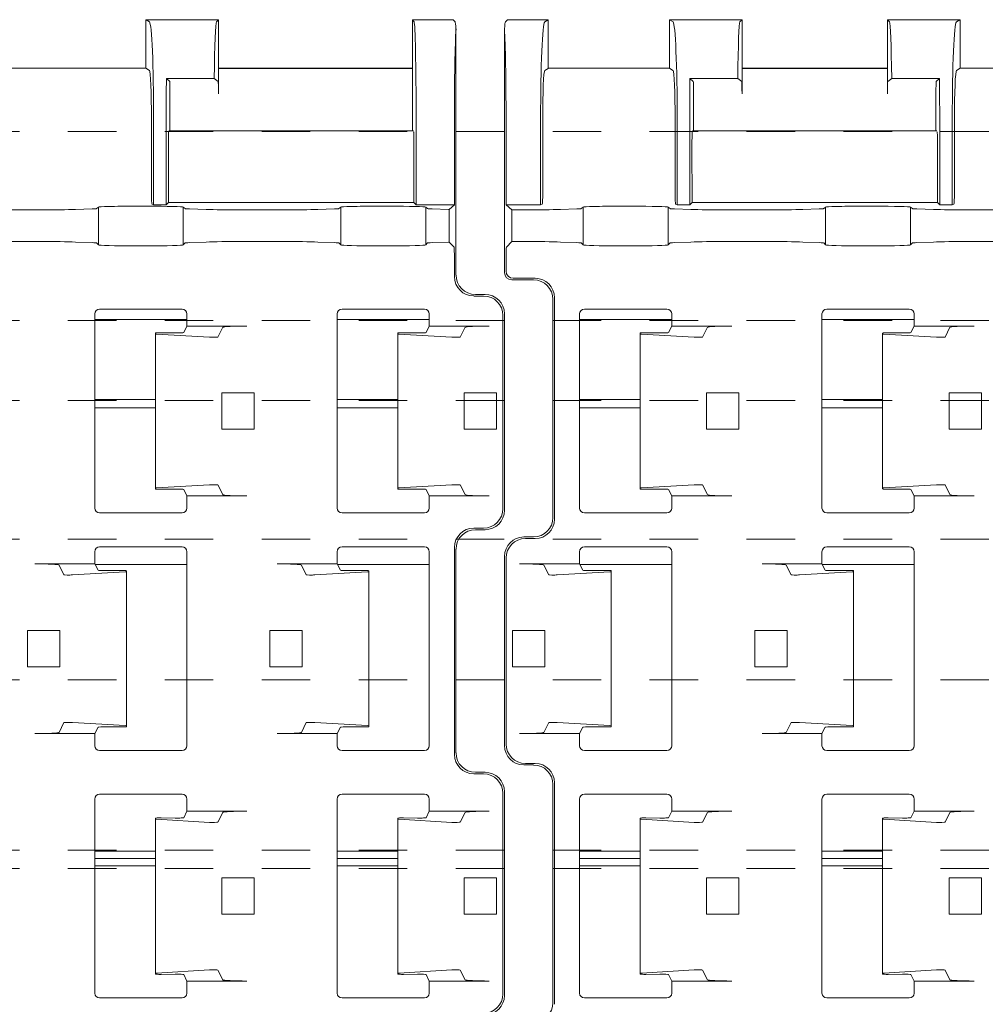
# Model space of a CAD drawing. Units: millimetres. Extents: x 0 to 4071, y 0 to 3189.
# Drawn here: x 3021 to 3061, y 475 to 516 of the extents above; entities that cross this region are included whole.
import ezdxf

# ---------------------------------------------------------------- set-up
doc = ezdxf.new("R2010")
doc.units = ezdxf.units.MM
doc.linetypes.add('HIDDEN', pattern=[4, 2, -2])
doc.layers.get('0').update_dxf_attribs({"linetype": 'CONTINUOUS', "lineweight": 5})
doc.layers.add('1 Hatch Solid achtergrond251', color=251, linetype='CONTINUOUS', lineweight=9)
doc.layers.add('Storax profiel aanzicht dun', color=42, linetype='CONTINUOUS', lineweight=9)

# ---------------------------------------------------------------- blocks, each defined once
blk = doc.blocks.new('VAZ clip G0000581')
for p, q in [((-4.924, 55.006), (-4.84, 55.09)), ((-4.84, 55.09), (-3.161, 55.09)), ((-4.834, 55.097), (-3.171, 55.097)), ((-3.161, 55.09), (-3.301, 55.006)), ((-3.161, 53.089), (-3.161, 55.09)), ((1.844, 55.097), (1.844, 53.095)), ((1.845, 55.097), (4.829, 55.097)), ((1.854, 55.09), (4.839, 55.09)), ((1.994, 55.006), (1.854, 55.09)), ((4.755, 55.006), (4.839, 55.09)), ((4.839, 55.09), (4.839, 53.089)), ((13.824, 55.09), (10.839, 55.09)), ((10.839, 55.09), (10.923, 55.006)), ((10.839, 53.089), (10.839, 55.09)), ((13.835, 55.097), (10.85, 55.097)), ((13.684, 55.006), (13.824, 55.09)), ((13.839, 53.098), (13.839, 55.096)), ((40.244, 55.097), (40.244, 53.095)), ((40.245, 55.097), (43.229, 55.097)), ((40.394, 55.006), (40.254, 55.09)), ((40.254, 55.09), (43.239, 55.09)), ((43.155, 55.006), (43.239, 55.09)), ((43.239, 55.09), (43.239, 53.089)), ((51.239, 55.09), (51.309, 55.006)), ((51.239, 53.089), (51.239, 55.09)), ((52.919, 55.09), (51.239, 55.09)), ((52.912, 55.097), (51.25, 55.097)), ((52.919, 55.09), (53.003, 55.006)), ((-4.961, 44.673), (-4.961, 54.716)), ((53.039, 54.716), (53.039, 44.572)), ((-3.161, 53.089), (-3.298, 53.007)), ((1.844, 53.099), (-3.161, 53.099)), ((1.992, 53.007), (1.844, 53.095)), ((4.839, 53.099), (10.839, 53.099)), ((4.839, 53.089), (10.839, 53.089)), ((4.839, 53.089), (4.839, 52.045)), ((10.839, 52.045), (10.839, 53.089)), ((13.839, 53.098), (13.686, 53.007)), ((21.044, 53.099), (13.839, 53.099)), ((40.244, 53.099), (33.039, 53.099)), ((40.392, 53.007), (40.244, 53.095)), ((43.239, 53.099), (51.239, 53.099)), ((43.239, 53.089), (51.239, 53.089)), ((43.239, 53.089), (43.239, 52.045)), ((51.239, 50.534), (51.239, 53.089)), ((2.692, 52.681), (4.663, 52.681)), ((2.829, 52.545), (2.692, 52.681)), ((4.826, 52.545), (4.663, 52.681)), ((11.016, 52.681), (10.852, 52.545)), ((11.016, 52.681), (12.986, 52.681)), ((12.85, 52.545), (12.986, 52.681)), ((41.229, 52.545), (41.092, 52.681)), ((41.092, 52.681), (43.063, 52.681)), ((43.226, 52.545), (43.063, 52.681)), ((2.839, 52.045), (2.839, 50.534)), ((12.839, 50.534), (12.839, 52.045)), ((41.239, 52.045), (41.239, 50.534)), ((-4.895, 47.46), (-4.895, 51.007)), ((-3.471, 51.007), (-3.471, 47.46)), ((-3.383, 51.007), (-3.383, 47.993)), ((2.077, 47.993), (2.077, 51.007)), ((2.164, 47.46), (2.164, 51.007)), ((2.684, 47.46), (2.684, 51.007)), ((12.994, 51.007), (12.994, 47.46)), ((13.514, 47.46), (13.514, 51.007)), ((13.601, 51.007), (13.601, 47.993)), ((40.477, 47.993), (40.477, 51.007)), ((40.564, 47.46), (40.564, 51.007)), ((41.084, 47.46), (41.084, 51.007)), ((51.394, 51.007), (51.394, 47.46)), ((52.974, 51.007), (52.974, 47.46)), ((2.793, 50.479), (2.786, 50.47)), ((12.881, 50.521), (2.798, 50.521)), ((2.839, 50.534), (2.828, 50.521)), ((2.839, 50.534), (2.839, 50.521)), ((12.85, 50.521), (12.839, 50.534)), ((12.839, 50.521), (12.839, 50.534)), ((12.893, 50.47), (12.885, 50.479)), ((41.193, 50.479), (41.186, 50.47)), ((51.281, 50.521), (41.198, 50.521)), ((41.239, 50.534), (41.228, 50.521)), ((41.239, 50.534), (41.239, 50.521)), ((51.239, 50.521), (51.239, 50.534)), ((51.25, 50.521), (51.239, 50.534)), ((51.293, 50.47), (51.285, 50.479)), ((2.775, 49.921), (2.78, 47.556)), ((12.898, 47.556), (12.903, 49.921)), ((41.175, 49.921), (41.18, 47.556)), ((51.298, 47.556), (51.303, 49.921)), ((2.78, 47.556), (2.684, 47.46)), ((12.898, 47.556), (2.78, 47.556)), ((12.898, 47.556), (12.994, 47.46)), ((41.18, 47.556), (41.084, 47.46)), ((51.298, 47.556), (41.18, 47.556)), ((51.298, 47.556), (51.394, 47.46)), ((-4.651, 47.256), (-4.895, 47.46)), ((-3.471, 47.46), (-4.895, 47.46)), ((-4.651, 45.956), (-4.651, 47.256)), ((-3.405, 47.493), (-3.471, 47.46)), ((-2.654, 47.275), (-1.972, 47.296)), ((-1.792, 47.308), (-1.711, 47.376)), ((-1.711, 45.812), (-1.711, 47.376)), ((-0.211, 47.408), (0.289, 47.408)), ((1.789, 47.376), (1.87, 47.308)), ((1.789, 45.812), (1.789, 47.376)), ((2.051, 47.296), (2.733, 47.275)), ((2.164, 47.46), (2.098, 47.493)), ((2.684, 47.46), (2.164, 47.46)), ((7.346, 47.275), (8.028, 47.296)), ((8.208, 47.308), (8.289, 47.376)), ((8.289, 45.812), (8.289, 47.376)), ((9.789, 47.408), (10.289, 47.408)), ((11.789, 47.376), (11.87, 47.308)), ((11.789, 45.812), (11.789, 47.376)), ((12.051, 47.296), (12.733, 47.275)), ((13.514, 47.46), (12.994, 47.46)), ((13.58, 47.493), (13.514, 47.46)), ((37.346, 47.275), (38.028, 47.296)), ((38.208, 47.308), (38.289, 47.376)), ((38.289, 45.812), (38.289, 47.376)), ((39.789, 47.408), (40.289, 47.408)), ((40.564, 47.46), (40.498, 47.493)), ((41.084, 47.46), (40.564, 47.46)), ((41.789, 45.812), (41.789, 47.376)), ((41.789, 47.376), (41.87, 47.308)), ((42.051, 47.296), (42.733, 47.275)), ((47.346, 47.275), (48.028, 47.296)), ((48.208, 47.308), (48.289, 47.376)), ((48.289, 45.812), (48.289, 47.376)), ((49.789, 47.408), (50.289, 47.408)), ((52.974, 47.46), (51.394, 47.46)), ((51.789, 47.376), (51.87, 47.308)), ((51.789, 45.812), (51.789, 47.376)), ((52.051, 47.296), (52.733, 47.275)), ((52.751, 47.274), (52.974, 47.46)), ((52.751, 45.933), (52.751, 47.274)), ((-4.883, 45.724), (-4.651, 45.956)), ((-2.654, 45.933), (-1.972, 45.907)), ((-1.792, 45.893), (-1.711, 45.812)), ((1.789, 45.812), (1.87, 45.893)), ((2.051, 45.907), (2.733, 45.933)), ((7.346, 45.933), (8.028, 45.907)), ((8.208, 45.893), (8.289, 45.812)), ((11.789, 45.812), (11.87, 45.893)), ((12.051, 45.907), (12.733, 45.933)), ((37.346, 45.933), (38.028, 45.907)), ((38.208, 45.893), (38.289, 45.812)), ((41.789, 45.812), (41.87, 45.893)), ((42.051, 45.907), (42.733, 45.933)), ((47.346, 45.933), (48.028, 45.907)), ((48.208, 45.893), (48.289, 45.812)), ((51.789, 45.812), (51.87, 45.893)), ((52.051, 45.907), (52.733, 45.933)), ((52.751, 45.933), (52.961, 45.724)), ((-0.211, 45.772), (0.289, 45.772)), ((9.789, 45.772), (10.289, 45.772)), ((39.789, 45.772), (40.289, 45.772)), ((49.789, 45.772), (50.289, 45.772)), ((-4.895, 44.738), (-4.895, 45.224)), ((52.974, 45.224), (52.974, 44.507)), ((-3.76, 44.373), (-4.661, 44.373)), ((-4.595, 44.438), (-3.695, 44.438)), ((-2.961, 34.572), (-2.961, 43.573)), ((-2.895, 43.638), (-2.895, 34.507)), ((54.174, 43.707), (53.774, 43.707)), ((53.839, 43.773), (54.24, 43.773)), ((-1.661, 43.167), (1.739, 43.167)), ((8.339, 43.167), (11.739, 43.167)), ((38.339, 43.167), (41.739, 43.167)), ((48.339, 43.167), (51.739, 43.167)), ((-1.861, 34.967), (-1.861, 42.967)), ((1.939, 42.741), (-1.861, 42.741)), ((1.939, 42.467), (1.939, 42.967)), ((8.139, 34.967), (8.139, 42.967)), ((11.939, 42.741), (8.139, 42.741)), ((11.939, 42.467), (11.939, 42.967)), ((38.139, 34.967), (38.139, 42.967)), ((41.939, 42.741), (38.139, 42.741)), ((41.939, 42.467), (41.939, 42.967)), ((48.139, 34.967), (48.139, 42.967)), ((51.939, 42.741), (48.139, 42.741)), ((51.939, 42.467), (51.939, 42.967)), ((54.974, 42.908), (54.974, 34.938)), ((55.039, 42.973), (55.039, 34.872)), ((1.807, 42.201), (1.939, 42.467)), ((4.414, 42.467), (1.939, 42.467)), ((3.414, 42.416), (3.214, 42.015)), ((11.807, 42.201), (11.939, 42.467)), ((14.414, 42.467), (11.939, 42.467)), ((13.414, 42.416), (13.214, 42.015)), ((41.807, 42.201), (41.939, 42.467)), ((44.414, 42.467), (41.939, 42.467)), ((43.414, 42.416), (43.214, 42.015)), ((51.807, 42.201), (51.939, 42.467)), ((54.414, 42.467), (51.939, 42.467)), ((53.414, 42.416), (53.214, 42.015)), ((0.638, 42.144), (0.638, 42.181)), ((0.638, 42.144), (0.638, 35.789)), ((2.864, 42.008), (0.688, 42.137)), ((0.873, 42.191), (1.455, 42.186)), ((10.638, 42.144), (10.638, 42.181)), ((10.638, 42.144), (10.638, 35.789)), ((12.864, 42.008), (10.688, 42.137)), ((10.873, 42.191), (11.455, 42.186)), ((40.638, 42.144), (40.638, 42.181)), ((40.638, 42.144), (40.638, 35.789)), ((42.864, 42.008), (40.688, 42.137)), ((40.873, 42.191), (41.455, 42.186)), ((50.638, 42.144), (50.638, 42.181)), ((50.638, 42.144), (50.638, 35.789)), ((52.864, 42.008), (50.688, 42.137)), ((50.873, 42.191), (51.455, 42.186)), ((0.638, 39.441), (-1.861, 39.441)), ((3.379, 39.717), (3.379, 38.217)), ((4.714, 39.717), (3.379, 39.717)), ((4.714, 39.717), (4.714, 38.217)), ((10.638, 39.441), (8.139, 39.441)), ((13.379, 39.717), (13.379, 38.217)), ((14.714, 39.717), (13.379, 39.717)), ((14.714, 39.717), (14.714, 38.217)), ((40.638, 39.441), (38.139, 39.441)), ((43.379, 39.717), (43.379, 38.217)), ((44.714, 39.717), (43.379, 39.717)), ((44.714, 39.717), (44.714, 38.217)), ((50.638, 39.441), (48.139, 39.441)), ((53.379, 39.717), (53.379, 38.217)), ((54.714, 39.717), (53.379, 39.717)), ((54.714, 39.717), (54.714, 38.217)), ((0.638, 39.091), (-1.861, 39.091)), ((10.638, 39.091), (8.139, 39.091)), ((40.638, 39.091), (38.139, 39.091)), ((50.638, 39.091), (48.139, 39.091)), ((4.714, 38.217), (3.379, 38.217)), ((14.714, 38.217), (13.379, 38.217)), ((44.714, 38.217), (43.379, 38.217)), ((54.714, 38.217), (53.379, 38.217)), ((0.638, 35.752), (0.638, 35.789)), ((0.688, 35.796), (2.864, 35.925)), ((1.455, 35.747), (0.873, 35.742)), ((1.939, 35.467), (1.807, 35.732)), ((3.214, 35.918), (3.414, 35.518)), ((10.638, 35.752), (10.638, 35.789)), ((10.688, 35.796), (12.864, 35.925)), ((11.455, 35.747), (10.873, 35.742)), ((11.939, 35.467), (11.807, 35.732)), ((13.214, 35.918), (13.414, 35.518)), ((40.638, 35.752), (40.638, 35.789)), ((40.688, 35.796), (42.864, 35.925)), ((41.455, 35.747), (40.873, 35.742)), ((41.939, 35.467), (41.807, 35.732)), ((43.214, 35.918), (43.414, 35.518)), ((50.638, 35.752), (50.638, 35.789)), ((50.688, 35.796), (52.864, 35.925)), ((51.455, 35.747), (50.873, 35.742)), ((51.939, 35.467), (51.807, 35.732)), ((53.214, 35.918), (53.414, 35.518)), ((1.939, 34.967), (1.939, 35.467)), ((4.414, 35.467), (1.939, 35.467)), ((11.939, 34.967), (11.939, 35.467)), ((14.414, 35.467), (11.939, 35.467)), ((41.939, 34.967), (41.939, 35.467)), ((44.414, 35.467), (41.939, 35.467)), ((54.414, 35.467), (51.939, 35.467)), ((51.939, 34.967), (51.939, 35.467)), ((1.739, 34.767), (-1.661, 34.767)), ((11.739, 34.767), (8.339, 34.767)), ((41.739, 34.767), (38.339, 34.767)), ((51.739, 34.767), (48.339, 34.767)), ((53.774, 34.138), (54.174, 34.138)), ((-4.161, 33.773), (-3.76, 33.773)), ((-3.695, 33.707), (-4.096, 33.707)), ((54.24, 34.073), (53.839, 34.073)), ((-1.661, 33.367), (1.739, 33.367)), ((8.339, 33.367), (11.739, 33.367)), ((38.339, 33.367), (41.739, 33.367)), ((48.339, 33.367), (51.739, 33.367)), ((52.974, 24.807), (52.974, 33.338)), ((-4.961, 25.172), (-4.961, 32.973)), ((-4.895, 25.238), (-4.895, 32.908)), ((-1.861, 33.167), (-1.861, 32.667)), ((1.939, 33.167), (1.939, 25.167)), ((8.139, 33.167), (8.139, 32.667)), ((11.939, 33.167), (11.939, 25.167)), ((38.139, 33.167), (38.139, 32.667)), ((41.939, 33.167), (41.939, 25.167)), ((48.139, 33.167), (48.139, 32.667)), ((51.939, 33.167), (51.939, 25.167)), ((53.039, 33.273), (53.039, 24.872)), ((53.039, 25.172), (53.039, 32.973)), ((-1.861, 32.667), (-4.335, 32.667)), ((-3.136, 32.215), (-3.336, 32.616)), ((-1.861, 32.667), (-1.728, 32.401)), ((1.939, 32.638), (-1.846, 32.638)), ((8.139, 32.667), (5.665, 32.667)), ((6.864, 32.215), (6.664, 32.616)), ((8.139, 32.667), (8.272, 32.401)), ((11.939, 32.638), (8.154, 32.638)), ((38.139, 32.667), (35.665, 32.667)), ((36.864, 32.215), (36.664, 32.616)), ((38.139, 32.667), (38.272, 32.401)), ((41.939, 32.638), (38.154, 32.638)), ((48.139, 32.667), (45.665, 32.667)), ((46.864, 32.215), (46.664, 32.616)), ((48.139, 32.667), (48.272, 32.401)), ((51.939, 32.638), (48.154, 32.638)), ((-0.61, 32.337), (-2.786, 32.208)), ((-1.376, 32.386), (-0.794, 32.391)), ((-0.56, 32.381), (-0.56, 32.344)), ((-0.56, 32.344), (-0.56, 25.989)), ((9.39, 32.337), (7.214, 32.208)), ((8.624, 32.386), (9.206, 32.391)), ((9.44, 32.381), (9.44, 32.344)), ((9.44, 32.344), (9.44, 25.989)), ((39.39, 32.337), (37.214, 32.208)), ((38.624, 32.386), (39.206, 32.391)), ((39.44, 32.381), (39.44, 32.344)), ((39.44, 32.344), (39.44, 25.989)), ((49.39, 32.337), (47.214, 32.208)), ((48.624, 32.386), (49.206, 32.391)), ((49.44, 32.381), (49.44, 32.344)), ((49.44, 32.344), (49.44, 25.989)), ((-4.636, 28.417), (-4.636, 29.917)), ((-4.636, 29.917), (-3.301, 29.917)), ((-3.301, 29.917), (-3.301, 28.417)), ((5.364, 28.417), (5.364, 29.917)), ((5.364, 29.917), (6.699, 29.917)), ((6.699, 29.917), (6.699, 28.417)), ((35.364, 28.417), (35.364, 29.917)), ((35.364, 29.917), (36.699, 29.917)), ((36.699, 29.917), (36.699, 28.417)), ((45.364, 28.417), (45.364, 29.917)), ((45.364, 29.917), (46.699, 29.917)), ((46.699, 29.917), (46.699, 28.417)), ((-4.636, 28.417), (-3.301, 28.417)), ((5.364, 28.417), (6.699, 28.417)), ((35.364, 28.417), (36.699, 28.417)), ((45.364, 28.417), (46.699, 28.417)), ((-3.336, 25.718), (-3.136, 26.118)), ((-2.786, 26.125), (-0.61, 25.996)), ((-0.56, 25.989), (-0.56, 25.952)), ((6.664, 25.718), (6.864, 26.118)), ((7.214, 26.125), (9.39, 25.996)), ((9.44, 25.989), (9.44, 25.952)), ((36.664, 25.718), (36.864, 26.118)), ((37.214, 26.125), (39.39, 25.996)), ((39.44, 25.989), (39.44, 25.952)), ((46.664, 25.718), (46.864, 26.118)), ((47.214, 26.125), (49.39, 25.996)), ((49.44, 25.989), (49.44, 25.952)), ((-1.861, 25.667), (-4.335, 25.667)), ((-1.728, 25.932), (-1.861, 25.667)), ((-1.861, 25.667), (-1.861, 25.167)), ((-0.794, 25.942), (-1.376, 25.947)), ((8.139, 25.667), (5.665, 25.667)), ((8.272, 25.932), (8.139, 25.667)), ((8.139, 25.667), (8.139, 25.167)), ((9.206, 25.942), (8.624, 25.947)), ((38.139, 25.667), (35.665, 25.667)), ((38.272, 25.932), (38.139, 25.667)), ((38.139, 25.667), (38.139, 25.167)), ((39.206, 25.942), (38.624, 25.947)), ((48.139, 25.667), (45.665, 25.667)), ((48.272, 25.932), (48.139, 25.667)), ((48.139, 25.667), (48.139, 25.167)), ((49.206, 25.942), (48.624, 25.947)), ((1.739, 24.967), (-1.661, 24.967)), ((11.739, 24.967), (8.339, 24.967)), ((41.739, 24.967), (38.339, 24.967)), ((51.739, 24.967), (48.339, 24.967)), ((-3.76, 24.373), (-4.161, 24.373)), ((-4.096, 24.438), (-3.695, 24.438)), ((54.174, 24.007), (53.774, 24.007)), ((53.839, 24.073), (54.24, 24.073)), ((-2.961, 14.572), (-2.961, 23.573)), ((-2.895, 23.638), (-2.895, 14.507)), ((-1.661, 23.167), (1.739, 23.167)), ((8.339, 23.167), (11.739, 23.167)), ((38.339, 23.167), (41.739, 23.167)), ((48.339, 23.167), (51.739, 23.167)), ((54.974, 23.208), (54.974, 14.938)), ((55.039, 23.273), (55.039, 14.872)), ((-1.861, 14.967), (-1.861, 22.967)), ((1.939, 22.467), (1.939, 22.967)), ((8.139, 14.967), (8.139, 22.967)), ((11.939, 22.467), (11.939, 22.967)), ((38.139, 14.967), (38.139, 22.967)), ((41.939, 22.467), (41.939, 22.967)), ((48.139, 14.967), (48.139, 22.967)), ((51.939, 22.467), (51.939, 22.967)), ((1.807, 22.201), (1.939, 22.467)), ((4.414, 22.467), (1.939, 22.467)), ((3.414, 22.416), (3.214, 22.015)), ((11.807, 22.201), (11.939, 22.467)), ((14.414, 22.467), (11.939, 22.467)), ((13.414, 22.416), (13.214, 22.015)), ((41.807, 22.201), (41.939, 22.467)), ((44.414, 22.467), (41.939, 22.467)), ((43.414, 22.416), (43.214, 22.015)), ((51.807, 22.201), (51.939, 22.467)), ((54.414, 22.467), (51.939, 22.467)), ((53.414, 22.416), (53.214, 22.015)), ((0.638, 22.144), (0.638, 22.181)), ((0.638, 22.144), (0.638, 15.789)), ((2.864, 22.008), (0.688, 22.137)), ((0.873, 22.191), (1.455, 22.186)), ((10.638, 22.144), (10.638, 22.181)), ((10.638, 22.144), (10.638, 15.789)), ((12.864, 22.008), (10.688, 22.137)), ((10.873, 22.191), (11.455, 22.186)), ((40.638, 22.144), (40.638, 22.181)), ((40.638, 22.144), (40.638, 15.789)), ((42.864, 22.008), (40.688, 22.137)), ((40.873, 22.191), (41.455, 22.186)), ((50.638, 22.144), (50.638, 22.181)), ((50.638, 22.144), (50.638, 15.789)), ((52.864, 22.008), (50.688, 22.137)), ((50.873, 22.191), (51.455, 22.186)), ((0.638, 20.821), (-1.861, 20.821)), ((10.638, 20.821), (8.139, 20.821)), ((40.638, 20.821), (38.139, 20.821)), ((50.638, 20.821), (48.139, 20.821)), ((0.638, 20.521), (-1.861, 20.521)), ((10.638, 20.521), (8.139, 20.521)), ((40.638, 20.521), (38.139, 20.521)), ((50.638, 20.521), (48.139, 20.521)), ((0.638, 20.221), (-1.861, 20.221)), ((10.638, 20.221), (8.139, 20.221)), ((40.638, 20.221), (38.139, 20.221)), ((50.638, 20.221), (48.139, 20.221)), ((3.379, 19.717), (3.379, 18.217)), ((4.714, 19.717), (3.379, 19.717)), ((4.714, 19.717), (4.714, 18.217)), ((13.379, 19.717), (13.379, 18.217)), ((14.714, 19.717), (13.379, 19.717)), ((14.714, 19.717), (14.714, 18.217)), ((43.379, 19.717), (43.379, 18.217)), ((44.714, 19.717), (43.379, 19.717)), ((44.714, 19.717), (44.714, 18.217)), ((53.379, 19.717), (53.379, 18.217)), ((54.714, 19.717), (53.379, 19.717)), ((54.714, 19.717), (54.714, 18.217)), ((4.714, 18.217), (3.379, 18.217)), ((14.714, 18.217), (13.379, 18.217)), ((44.714, 18.217), (43.379, 18.217)), ((54.714, 18.217), (53.379, 18.217)), ((0.688, 15.796), (2.864, 15.925)), ((3.214, 15.918), (3.414, 15.518)), ((10.688, 15.796), (12.864, 15.925)), ((13.214, 15.918), (13.414, 15.518)), ((40.688, 15.796), (42.864, 15.925)), ((43.214, 15.918), (43.414, 15.518)), ((50.688, 15.796), (52.864, 15.925)), ((53.214, 15.918), (53.414, 15.518)), ((0.638, 15.752), (0.638, 15.789)), ((1.455, 15.747), (0.873, 15.742)), ((1.939, 15.467), (1.807, 15.732)), ((4.414, 15.467), (1.939, 15.467)), ((1.939, 14.967), (1.939, 15.467)), ((10.638, 15.752), (10.638, 15.789)), ((11.455, 15.747), (10.873, 15.742)), ((11.939, 15.467), (11.807, 15.732)), ((14.414, 15.467), (11.939, 15.467)), ((11.939, 14.967), (11.939, 15.467)), ((40.638, 15.752), (40.638, 15.789)), ((41.455, 15.747), (40.873, 15.742)), ((41.939, 15.467), (41.807, 15.732)), ((44.414, 15.467), (41.939, 15.467)), ((41.939, 14.967), (41.939, 15.467)), ((50.638, 15.752), (50.638, 15.789)), ((51.455, 15.747), (50.873, 15.742)), ((51.939, 15.467), (51.807, 15.732)), ((54.414, 15.467), (51.939, 15.467)), ((51.939, 14.967), (51.939, 15.467)), ((1.739, 14.767), (-1.661, 14.767)), ((11.739, 14.767), (8.339, 14.767)), ((41.739, 14.767), (38.339, 14.767)), ((51.739, 14.767), (48.339, 14.767))]:
    blk.add_line(p, q)
for centre, start, end in [((-1.661, 42.967), 90, 180), ((1.739, 42.967), 0, 90), ((8.339, 42.967), 90, 180), ((11.739, 42.967), 0, 90), ((38.339, 42.967), 90, 180), ((41.739, 42.967), 0, 90), ((48.339, 42.967), 90, 180), ((51.739, 42.967), 0, 90), ((-1.661, 34.967), 180, 270), ((1.739, 34.967), 270, 0), ((8.339, 34.967), 180, 270), ((11.739, 34.967), 270, 0), ((38.339, 34.967), 180, 270), ((41.739, 34.967), 270, 0), ((48.339, 34.967), 180, 270), ((51.739, 34.967), 270, 0), ((-1.661, 33.167), 90, 180), ((1.739, 33.167), 0, 90), ((8.339, 33.167), 90, 180), ((11.739, 33.167), 0, 90), ((38.339, 33.167), 90, 180), ((41.739, 33.167), 0, 90), ((48.339, 33.167), 90, 180), ((51.739, 33.167), 0, 90), ((-1.661, 25.167), 180, 270), ((1.739, 25.167), 270, 0), ((8.339, 25.167), 180, 270), ((11.739, 25.167), 270, 0), ((38.339, 25.167), 180, 270), ((41.739, 25.167), 270, 0), ((48.339, 25.167), 180, 270), ((51.739, 25.167), 270, 0), ((-1.661, 22.967), 90, 180), ((1.739, 22.967), 0, 90), ((8.339, 22.967), 90, 180), ((11.739, 22.967), 0, 90), ((38.339, 22.967), 90, 180), ((41.739, 22.967), 0, 90), ((48.339, 22.967), 90, 180), ((51.739, 22.967), 0, 90), ((-1.661, 14.967), 180, 270), ((1.739, 14.967), 270, 0), ((8.339, 14.967), 180, 270), ((11.739, 14.967), 270, 0), ((38.339, 14.967), 180, 270), ((41.739, 14.967), 270, 0), ((48.339, 14.967), 180, 270), ((51.739, 14.967), 270, 0)]:
    blk.add_arc(centre, 0.2, start, end)
for centre, major_axis, ratio, start_param, end_param in [((-4.921, 51.007), (0, -4), 0.026186, 3.167773, 3.525989), ((-4.834, 51.1), (0, -3.997), 0.026186, 3.141593, 3.202412), ((-3.296, 51.007), (0, -4), 0.043661, 3.167773, 4.712389), ((-3.171, 51.1), (0, -3.997), 0.043661, 3.080774, 3.141593), ((1.845, 51.1), (0, -3.997), 0.087489, 3.141593, 3.144462), ((1.844, 51.1), (0, -3.997), 0.043661, 3.080774, 3.138723), ((1.99, 51.007), (0, 4), 0.043661, 4.712389, 6.257005), ((4.758, 51.007), (0, -4), 0.026186, 3.167773, 4.280655), ((4.829, 51.1), (0, -3.997), 0.043661, 3.080774, 3.141593), ((10.85, 51.1), (0, -3.997), 0.043661, 3.141593, 3.202412), ((10.92, 51.007), (0, 4), 0.026186, 5.144123, 6.257005), ((13.689, 51.007), (0, 4), 0.043661, 0.02618, 1.570796), ((13.835, 51.1), (0, -3.997), 0.043661, 3.115393, 3.202412), ((40.245, 51.1), (0, -3.997), 0.087489, 3.141593, 3.144462), ((40.244, 51.1), (0, -3.997), 0.043661, 3.080774, 3.138723), ((40.39, 51.007), (0, 4), 0.043661, 4.712389, 6.257005), ((43.158, 51.007), (0, -4), 0.026186, 3.167773, 4.280655), ((43.229, 51.1), (0, -3.997), 0.043661, 3.080774, 3.141593), ((51.25, 51.1), (0, 3.997), 0.043661, 0, 0.060819), ((51.307, 51.007), (0, -4), 0.02182, 1.570796, 3.115413), ((52.912, 51.1), (0, -3.997), 0.026186, 3.080774, 3.141593), ((53, 51.007), (0, 4), 0.026186, 5.898789, 6.257005), ((-5, 51.007), (0, -4), 0.026186, 1.570796, 2.757196), ((53.079, 51.007), (0, 4), 0.026186, 0.384397, 1.570796), ((-3.296, 51.007), (0, -2), 0.043661, 3.167773, 4.712389), ((1.99, 51.007), (0, -2), 0.043661, 1.570796, 3.115413), ((13.689, 51.007), (0, -2), 0.043661, 3.167773, 4.712389), ((40.39, 51.007), (0, -2), 0.043661, 1.570796, 3.115413), ((2.772, 51.007), (0, -4), 0.02182, 4.280655, 4.712389), ((2.828, 52.045), (0, 0.5), 0.02182, 4.712389, 6.261369), ((4.826, 52.045), (0, 0.5), 0.026186, 4.712389, 6.261369), ((10.852, 52.045), (0, -0.5), 0.026186, 3.163409, 4.712389), ((12.85, 52.045), (0, -0.5), 0.02182, 3.163409, 4.712389), ((12.907, 51.007), (0, 4), 0.02182, 4.712389, 5.144123), ((41.172, 51.007), (0, -4), 0.02182, 4.280655, 4.712389), ((41.228, 52.045), (0, 0.5), 0.02182, 4.712389, 6.261369), ((43.226, 52.045), (0, 0.5), 0.026186, 4.712389, 6.261369), ((2.786, 49.97), (0, 0.5), 0.02182, 0.02618, 1.670465), ((12.892, 49.97), (0, -0.5), 0.02182, 1.471128, 3.115413), ((41.186, 49.97), (0, 0.5), 0.02182, 0.02618, 1.670465), ((51.292, 49.97), (0, -0.5), 0.02182, 1.471128, 3.115413), ((-3.405, 47.993), (0, 0.5), 0.043661, 3.163409, 4.712389), ((2.099, 47.993), (0, 0.5), 0.043661, 1.570796, 3.119776), ((13.58, 47.993), (0, 0.5), 0.043661, 3.163409, 4.712389), ((40.499, 47.993), (0, 0.5), 0.043661, 1.570796, 3.119776), ((-4.961, 47.474), (-10, 0), 0.02182, 1.601819, 1.654417), ((-4.293, 47.3), (-2, 0), 0.02182, 1.654417, 2.530727), ((-2.792, 47.309), (-1, 0), 0.02182, 2.530727, 3.115413), ((-0.211, 47.376), (1.5, 0), 0.02182, 1.570796, 3.141593), ((0.289, 47.376), (1.5, 0), 0.02182, 0, 1.570796), ((2.87, 47.309), (-1, 0), 0.02182, 0.02618, 0.610865), ((4.371, 47.3), (-2, 0), 0.02182, 0.610865, 1.487176), ((5.039, 47.474), (-10, 0), 0.02182, 1.487176, 1.654417), ((5.707, 47.3), (-2, 0), 0.02182, 1.654417, 2.530727), ((7.208, 47.309), (-1, 0), 0.02182, 2.530727, 3.115413), ((9.789, 47.376), (1.5, 0), 0.02182, 1.570796, 3.141593), ((10.289, 47.376), (1.5, 0), 0.02182, 0, 1.570796), ((12.87, 47.309), (-1, 0), 0.02182, 0.02618, 0.610865), ((14.371, 47.3), (-2, 0), 0.02182, 0.610865, 1.487176), ((15.039, 47.474), (-10, 0), 0.02182, 1.487176, 1.654417), ((35.039, 47.474), (-10, 0), 0.02182, 1.487176, 1.654417), ((35.707, 47.3), (-2, 0), 0.02182, 1.654417, 2.530727), ((37.208, 47.309), (-1, 0), 0.02182, 2.530727, 3.115413), ((39.789, 47.376), (1.5, 0), 0.02182, 1.570796, 3.141593), ((40.289, 47.376), (1.5, 0), 0.02182, 0, 1.570796), ((42.87, 47.309), (-1, 0), 0.02182, 0.02618, 0.610865), ((44.371, 47.3), (-2, 0), 0.02182, 0.610865, 1.487176), ((45.039, 47.474), (-10, 0), 0.02182, 1.487176, 1.654417), ((45.707, 47.3), (-2, 0), 0.02182, 1.654417, 2.530727), ((47.208, 47.309), (-1, 0), 0.02182, 2.530727, 3.115413), ((49.789, 47.376), (1.5, 0), 0.02182, 1.570796, 3.141593), ((50.289, 47.376), (1.5, 0), 0.02182, 0, 1.570796), ((52.87, 47.309), (-1, 0), 0.02182, 0.02618, 0.610865), ((54.371, 47.3), (-2, 0), 0.02182, 0.610865, 0.62687), ((-4.961, 45.694), (-10, 0), 0.026186, 4.628768, 4.681366), ((-4.293, 45.903), (-2, 0), 0.026186, 3.752458, 4.628768), ((-2.792, 45.892), (-1, 0), 0.026186, 3.167773, 3.752458), ((2.87, 45.892), (-1, 0), 0.026186, 5.67232, 6.257005), ((4.371, 45.903), (-2, 0), 0.026186, 4.79601, 5.67232), ((5.039, 45.694), (-10, 0), 0.026186, 4.628768, 4.79601), ((5.707, 45.903), (-2, 0), 0.026186, 3.752458, 4.628768), ((7.208, 45.892), (-1, 0), 0.026186, 3.167773, 3.752458), ((12.87, 45.892), (-1, 0), 0.026186, 5.67232, 6.257005), ((14.371, 45.903), (-2, 0), 0.026186, 4.79601, 5.67232), ((15.039, 45.694), (-10, 0), 0.026186, 4.628768, 4.79601), ((35.039, 45.694), (-10, 0), 0.026186, 4.628768, 4.79601), ((35.707, 45.903), (-2, 0), 0.026186, 3.752458, 4.628768), ((37.208, 45.892), (-1, 0), 0.026186, 3.167773, 3.752458), ((42.87, 45.892), (-1, 0), 0.026186, 5.67232, 6.257005), ((44.371, 45.903), (-2, 0), 0.026186, 4.79601, 5.67232), ((45.039, 45.694), (-10, 0), 0.026186, 4.628768, 4.79601), ((45.707, 45.903), (-2, 0), 0.026186, 3.752458, 4.628768), ((47.208, 45.892), (-1, 0), 0.026186, 3.167773, 3.752458), ((52.87, 45.892), (-1, 0), 0.026186, 5.67232, 6.257005), ((54.371, 45.903), (-2, 0), 0.026186, 5.656316, 5.67232), ((-4.882, 45.224), (0, -0.5), 0.026186, 3.167773, 4.712389), ((-0.211, 45.812), (1.5, 0), 0.026186, 3.141593, 4.712389), ((0.289, 45.812), (1.5, 0), 0.026186, 4.712389, 6.283185), ((9.789, 45.812), (1.5, 0), 0.026186, 3.141593, 4.712389), ((10.289, 45.812), (1.5, 0), 0.026186, 4.712389, 6.283185), ((39.789, 45.812), (1.5, 0), 0.026186, 3.141593, 4.712389), ((40.289, 45.812), (1.5, 0), 0.026186, 4.712389, 6.283185), ((49.789, 45.812), (1.5, 0), 0.026186, 3.141593, 4.712389), ((50.289, 45.812), (1.5, 0), 0.026186, 4.712389, 6.283185), ((52.961, 45.224), (0, 0.5), 0.026186, 4.712389, 6.257005), ((-4.661, 44.673), (-0.212, -0.212), 0.999315, 5.49813, 7.068241), ((-4.595, 44.738), (-0.212, -0.212), 0.999315, 5.49813, 7.068241), ((-3.761, 43.572), (-0.566, -0.566), 0.999315, 2.356537, 3.926648), ((-3.696, 43.638), (0.566, 0.566), 0.999315, 5.49813, 7.068241), ((53.774, 44.508), (-0.566, -0.566), 0.999315, 5.49813, 7.068241), ((53.84, 44.573), (0.566, 0.566), 0.999315, 2.356537, 3.926648), ((54.174, 42.907), (0.566, 0.566), 0.999315, 5.49813, 7.068241), ((54.239, 42.972), (0.566, 0.566), 0.999315, 5.49813, 7.068241), ((4.414, 42.414), (-1, 0), 0.052408, 4.712389, 6.257005), ((14.414, 42.414), (-1, 0), 0.052408, 4.712389, 6.257005), ((44.414, 42.414), (-1, 0), 0.052408, 4.712389, 6.257005), ((54.414, 42.414), (-1, 0), 0.052408, 4.712389, 6.257005), ((0.838, 42.181), (0.2, 0), 0.052408, 1.396263, 3.141593), ((0.838, 42.144), (0.2, 0), 0.052408, 3.141593, 3.865904), ((1.507, 42.201), (-0.3, 0), 0.052408, 1.396263, 3.115413), ((3.014, 42.015), (-0.2, 0), 0.052408, 0.724312, 3.115413), ((10.838, 42.181), (0.2, 0), 0.052408, 1.396263, 3.141593), ((10.838, 42.144), (0.2, 0), 0.052408, 3.141593, 3.865904), ((11.507, 42.201), (-0.3, 0), 0.052408, 1.396263, 3.115413), ((13.014, 42.015), (-0.2, 0), 0.052408, 0.724312, 3.115413), ((40.838, 42.181), (0.2, 0), 0.052408, 1.396263, 3.141593), ((40.838, 42.144), (0.2, 0), 0.052408, 3.141593, 3.865904), ((41.507, 42.201), (-0.3, 0), 0.052408, 1.396263, 3.115413), ((43.014, 42.015), (-0.2, 0), 0.052408, 0.724312, 3.115413), ((50.838, 42.181), (0.2, 0), 0.052408, 1.396263, 3.141593), ((50.838, 42.144), (0.2, 0), 0.052408, 3.141593, 3.865904), ((51.507, 42.201), (-0.3, 0), 0.052408, 1.396263, 3.115413), ((53.014, 42.015), (-0.2, 0), 0.052408, 0.724312, 3.115413), ((0.838, 35.789), (-0.2, 0), 0.052408, 5.558874, 6.283185), ((0.838, 35.752), (-0.2, 0), 0.052408, 0, 1.745329), ((1.507, 35.732), (0.3, 0), 0.052408, 0.02618, 1.745329), ((3.014, 35.918), (0.2, 0), 0.052408, 0.02618, 2.417281), ((10.838, 35.789), (-0.2, 0), 0.052408, 5.558874, 6.283185), ((10.838, 35.752), (-0.2, 0), 0.052408, 0, 1.745329), ((11.507, 35.732), (0.3, 0), 0.052408, 0.02618, 1.745329), ((13.014, 35.918), (0.2, 0), 0.052408, 0.02618, 2.417281), ((40.838, 35.789), (-0.2, 0), 0.052408, 5.558874, 6.283185), ((40.838, 35.752), (-0.2, 0), 0.052408, 0, 1.745329), ((41.507, 35.732), (0.3, 0), 0.052408, 0.02618, 1.745329), ((43.014, 35.918), (0.2, 0), 0.052408, 0.02618, 2.417281), ((50.838, 35.789), (-0.2, 0), 0.052408, 5.558874, 6.283185), ((50.838, 35.752), (-0.2, 0), 0.052408, 0, 1.745329), ((51.507, 35.732), (0.3, 0), 0.052408, 0.02618, 1.745329), ((53.014, 35.918), (0.2, 0), 0.052408, 0.02618, 2.417281), ((4.414, 35.519), (1, 0), 0.052408, 3.167773, 4.712389), ((14.414, 35.519), (1, 0), 0.052408, 3.167773, 4.712389), ((44.414, 35.519), (1, 0), 0.052408, 3.167773, 4.712389), ((54.414, 35.519), (1, 0), 0.052408, 3.167773, 4.712389), ((54.174, 34.938), (0.566, -0.566), 0.999315, 5.49813, 7.068241), ((-3.761, 34.573), (-0.566, 0.566), 0.999315, 2.356537, 3.926648), ((-3.696, 34.508), (0.566, -0.566), 0.999315, 5.49813, 7.068241), ((54.239, 34.873), (0.566, -0.566), 0.999315, 5.49813, 7.068241), ((53.774, 33.338), (-0.566, 0.566), 0.999315, 5.49813, 7.068241), ((-4.16, 32.972), (-0.566, 0.566), 0.999315, 5.49813, 7.068241), ((-4.095, 32.907), (-0.566, 0.566), 0.999315, 5.49813, 7.068241), ((53.84, 33.272), (0.566, -0.566), 0.999315, 2.356537, 3.926648), ((-4.335, 32.614), (-1, 0), 0.052408, 3.167773, 4.712389), ((5.665, 32.614), (-1, 0), 0.052408, 3.167773, 4.712389), ((35.665, 32.614), (-1, 0), 0.052408, 3.167773, 4.712389), ((45.665, 32.614), (-1, 0), 0.052408, 3.167773, 4.712389), ((-2.936, 32.215), (0.2, 0), 0.052408, 3.167773, 5.558874), ((-1.428, 32.401), (0.3, 0), 0.052408, 3.167773, 4.886922), ((-0.76, 32.381), (0.2, 0), 0.052408, 0, 1.745329), ((-0.76, 32.344), (0.2, 0), 0.052408, 5.558874, 6.283185), ((7.064, 32.215), (0.2, 0), 0.052408, 3.167773, 5.558874), ((8.572, 32.401), (0.3, 0), 0.052408, 3.167773, 4.886922), ((9.24, 32.381), (0.2, 0), 0.052408, 0, 1.745329), ((9.24, 32.344), (0.2, 0), 0.052408, 5.558874, 6.283185), ((37.064, 32.215), (0.2, 0), 0.052408, 3.167773, 5.558874), ((38.572, 32.401), (0.3, 0), 0.052408, 3.167773, 4.886922), ((39.24, 32.381), (0.2, 0), 0.052408, 0, 1.745329), ((39.24, 32.344), (0.2, 0), 0.052408, 5.558874, 6.283185), ((47.064, 32.215), (0.2, 0), 0.052408, 3.167773, 5.558874), ((48.572, 32.401), (0.3, 0), 0.052408, 3.167773, 4.886922), ((49.24, 32.381), (0.2, 0), 0.052408, 0, 1.745329), ((49.24, 32.344), (0.2, 0), 0.052408, 5.558874, 6.283185), ((-2.936, 26.118), (-0.2, 0), 0.052408, 3.865904, 6.257005), ((-0.76, 25.989), (-0.2, 0), 0.052408, 3.141593, 3.865904), ((7.064, 26.118), (-0.2, 0), 0.052408, 3.865904, 6.257005), ((9.24, 25.989), (-0.2, 0), 0.052408, 3.141593, 3.865904), ((37.064, 26.118), (-0.2, 0), 0.052408, 3.865904, 6.257005), ((39.24, 25.989), (-0.2, 0), 0.052408, 3.141593, 3.865904), ((47.064, 26.118), (-0.2, 0), 0.052408, 3.865904, 6.257005), ((49.24, 25.989), (-0.2, 0), 0.052408, 3.141593, 3.865904), ((-4.335, 25.719), (1, 0), 0.052408, 4.712389, 6.257005), ((-1.428, 25.932), (-0.3, 0), 0.052408, 4.537856, 6.257005), ((-0.76, 25.952), (-0.2, 0), 0.052408, 1.396263, 3.141593), ((5.665, 25.719), (1, 0), 0.052408, 4.712389, 6.257005), ((8.572, 25.932), (-0.3, 0), 0.052408, 4.537856, 6.257005), ((9.24, 25.952), (-0.2, 0), 0.052408, 1.396263, 3.141593), ((35.665, 25.719), (1, 0), 0.052408, 4.712389, 6.257005), ((38.572, 25.932), (-0.3, 0), 0.052408, 4.537856, 6.257005), ((39.24, 25.952), (-0.2, 0), 0.052408, 1.396263, 3.141593), ((45.665, 25.719), (1, 0), 0.052408, 4.712389, 6.257005), ((48.572, 25.932), (-0.3, 0), 0.052408, 4.537856, 6.257005), ((49.24, 25.952), (-0.2, 0), 0.052408, 1.396263, 3.141593), ((-4.16, 25.173), (-0.566, -0.566), 0.999315, 5.49813, 7.068241), ((-4.095, 25.238), (-0.566, -0.566), 0.999315, 5.49813, 7.068241), ((53.774, 24.808), (-0.566, -0.566), 0.999315, 5.49813, 7.068241), ((53.84, 24.873), (0.566, 0.566), 0.999315, 2.356537, 3.926648), ((-3.761, 23.572), (-0.566, -0.566), 0.999315, 2.356537, 3.926648), ((-3.696, 23.638), (0.566, 0.566), 0.999315, 5.49813, 7.068241), ((54.174, 23.207), (0.566, 0.566), 0.999315, 5.49813, 7.068241), ((54.239, 23.272), (0.566, 0.566), 0.999315, 5.49813, 7.068241), ((4.414, 22.414), (-1, 0), 0.052408, 4.712389, 6.257005), ((14.414, 22.414), (-1, 0), 0.052408, 4.712389, 6.257005), ((44.414, 22.414), (-1, 0), 0.052408, 4.712389, 6.257005), ((54.414, 22.414), (-1, 0), 0.052408, 4.712389, 6.257005), ((0.838, 22.181), (0.2, 0), 0.052408, 1.396263, 3.141593), ((0.838, 22.144), (0.2, 0), 0.052408, 3.141593, 3.865904), ((1.507, 22.201), (-0.3, 0), 0.052408, 1.396263, 3.115413), ((3.014, 22.015), (-0.2, 0), 0.052408, 0.724312, 3.115413), ((10.838, 22.181), (0.2, 0), 0.052408, 1.396263, 3.141593), ((10.838, 22.144), (0.2, 0), 0.052408, 3.141593, 3.865904), ((11.507, 22.201), (-0.3, 0), 0.052408, 1.396263, 3.115413), ((13.014, 22.015), (-0.2, 0), 0.052408, 0.724312, 3.115413), ((40.838, 22.181), (0.2, 0), 0.052408, 1.396263, 3.141593), ((40.838, 22.144), (0.2, 0), 0.052408, 3.141593, 3.865904), ((41.507, 22.201), (-0.3, 0), 0.052408, 1.396263, 3.115413), ((43.014, 22.015), (-0.2, 0), 0.052408, 0.724312, 3.115413), ((50.838, 22.181), (0.2, 0), 0.052408, 1.396263, 3.141593), ((50.838, 22.144), (0.2, 0), 0.052408, 3.141593, 3.865904), ((51.507, 22.201), (-0.3, 0), 0.052408, 1.396263, 3.115413), ((53.014, 22.015), (-0.2, 0), 0.052408, 0.724312, 3.115413), ((3.014, 15.918), (0.2, 0), 0.052408, 0.02618, 2.417281), ((13.014, 15.918), (0.2, 0), 0.052408, 0.02618, 2.417281), ((43.014, 15.918), (0.2, 0), 0.052408, 0.02618, 2.417281), ((53.014, 15.918), (0.2, 0), 0.052408, 0.02618, 2.417281), ((0.838, 15.789), (-0.2, 0), 0.052408, 5.558874, 6.283185), ((0.838, 15.752), (-0.2, 0), 0.052408, 0, 1.745329), ((1.507, 15.732), (0.3, 0), 0.052408, 0.02618, 1.745329), ((4.414, 15.519), (1, 0), 0.052408, 3.167773, 4.712389), ((10.838, 15.789), (-0.2, 0), 0.052408, 5.558874, 6.283185), ((10.838, 15.752), (-0.2, 0), 0.052408, 0, 1.745329), ((11.507, 15.732), (0.3, 0), 0.052408, 0.02618, 1.745329), ((14.414, 15.519), (1, 0), 0.052408, 3.167773, 4.712389), ((40.838, 15.789), (-0.2, 0), 0.052408, 5.558874, 6.283185), ((40.838, 15.752), (-0.2, 0), 0.052408, 0, 1.745329), ((41.507, 15.732), (0.3, 0), 0.052408, 0.02618, 1.745329), ((44.414, 15.519), (1, 0), 0.052408, 3.167773, 4.712389), ((50.838, 15.789), (-0.2, 0), 0.052408, 5.558874, 6.283185), ((50.838, 15.752), (-0.2, 0), 0.052408, 0, 1.745329), ((51.507, 15.732), (0.3, 0), 0.052408, 0.02618, 1.745329), ((54.414, 15.519), (1, 0), 0.052408, 3.167773, 4.712389), ((54.174, 14.938), (0.566, -0.566), 0.999315, 5.49813, 7.068241), ((54.239, 14.873), (0.566, -0.566), 0.999315, 5.49813, 7.068241), ((-3.761, 14.573), (-0.566, 0.566), 0.999315, 2.356537, 3.926648)]:
    blk.add_ellipse(centre, major_axis=major_axis, ratio=ratio, start_param=start_param, end_param=end_param)
blk = doc.blocks.new('*U62')
at = {"linetype": 'HIDDEN'}
for p, q in [((-30, 604), (-30, 0)), ((-22.22, 604), (-22.22, 0)), ((-18.919, 604), (-18.919, 0)), ((-13.2, 604), (-13.2, 0)), ((-7.4, 604), (-7.4, 0)), ((-0.383, 604), (-0.383, 0)), ((0.383, 604), (0.383, 0))]:
    blk.add_line(p, q, dxfattribs=at)
blk.add_lwpolyline([(-30, 0), (30, 0), (30, 604), (-30, 604)], close=True, dxfattribs=at)

msp = doc.modelspace()

# ---------------------------------------------------------------- block references
at = {"layer": '1 Hatch Solid achtergrond251'}
for p in [(2986.043, 460.421), (3046.043, 460.421)]:
    msp.add_blockref('VAZ clip G0000581', p, dxfattribs=at)
at = {"layer": 'Storax profiel aanzicht dun', "rotation": 270}
msp.add_blockref('*U62', (2557.071, 480.905), dxfattribs=at)

doc.saveas('drawing.dxf')
